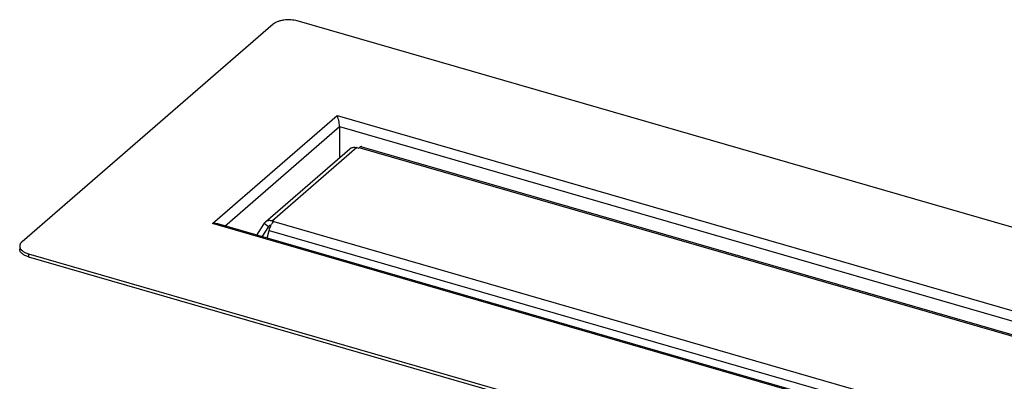
# Model space of a CAD drawing. Units: millimetres. Extents: x -132 to 2537, y -1239 to 1790.
# Drawn here: x 1423 to 1702, y 1379 to 1481 of the extents above; entities that cross this region are included whole.
import ezdxf

# ---------------------------------------------------------------- set-up
doc = ezdxf.new("R2010")
doc.units = ezdxf.units.MM
doc.header["$LTSCALE"] = 46.255
doc.layers.add('AT144_001_02_PLANER_new_v_BL105', color=7, linetype='CONTINUOUS')
doc.layers.add('AT146_007_02_new_view_4_BL104', color=7, linetype='CONTINUOUS')

# ---------------------------------------------------------------- blocks, each defined once
blk = doc.blocks.new('AT146_007_02_NEW_VIEW_4_BL104', base_point=(1267.16, -71.25))
at = {"layer": 'AT146_007_02_new_view_4_BL104', "color": 3, "linetype": 'Continuous'}
for p, q in [((895.5, 24.54), (919.36, 45.2)), ((921.32, 45.53), (921.84, 45.38)), ((921.97, 45.5), (921.84, 45.38)), ((922.8, 45.78), (1637.06, -160.41)), ((895.19, 24.18), (892.98, 20.77)), ((897.47, 24.87), (897.98, 24.72)), ((897.85, 24.61), (897.98, 24.72)), ((895.98, 19.91), (896.53, 22.12))]:
    blk.add_line(p, q, dxfattribs=at)
at = {"layer": 'AT146_007_02_new_view_4_BL104', "color": 9, "linetype": 'Continuous'}
for p, q in [((921.32, 45.53), (897.47, 24.87)), ((1636.23, -160.69), (921.97, 45.5)), ((895.19, 24.18), (896.33, 23.22)), ((896.69, 23.53), (896.33, 23.22)), ((897.47, 24.87), (897.47, 24.19)), ((897.85, 24.61), (1612.11, -181.58)), ((896.53, 22.12), (1610.79, -184.07))]:
    blk.add_line(p, q, dxfattribs=at)
at = {"layer": 'AT146_007_02_new_view_4_BL104', "color": 7, "linetype": 'Continuous'}
blk.add_line((896.33, 23.22), (894.46, 20.35), dxfattribs=at)
at = {"layer": 'AT146_007_02_new_view_4_BL104', "color": 3, "linetype": 'Continuous'}
blk.add_arc((902.46, 20.76), 6.07, 154.9593, 155.8875, dxfattribs=at)
for points, knots in [([(919.36, 45.2), (919.42, 45.25), (919.55, 45.35), (919.76, 45.46), (920, 45.55), (920.33, 45.63), (920.78, 45.65), (921.14, 45.58), (921.32, 45.53)], [0, 0, 0, 0, 0.116286, 0.233593, 0.352871, 0.474936, 0.729335, 1, 1, 1, 1]), ([(922.8, 45.78), (922.77, 45.79), (922.71, 45.8), (922.57, 45.81), (922.39, 45.77), (922.17, 45.66), (922.04, 45.56), (921.97, 45.5)], [0, 0, 0, 0, 0.104668, 0.211735, 0.440923, 0.701395, 1, 1, 1, 1]), ([(895.19, 24.18), (895.23, 24.24), (895.33, 24.37), (895.44, 24.49), (895.5, 24.54)], [0, 0, 0, 0, 0.502157, 1, 1, 1, 1]), ([(895.5, 24.54), (895.56, 24.59), (895.69, 24.69), (895.91, 24.81), (896.14, 24.89), (896.48, 24.97), (896.93, 24.99), (897.29, 24.92), (897.47, 24.87)], [0, 0, 0, 0, 0.116286, 0.233593, 0.352871, 0.474936, 0.729335, 1, 1, 1, 1]), ([(896.53, 22.12), (896.58, 22.31), (896.69, 22.69), (896.84, 23.06), (896.92, 23.24)], [0, 0, 0, 0, 0.504645, 1, 1, 1, 1]), ([(896.96, 23.33), (897.02, 23.46), (897.15, 23.72), (897.37, 24.06), (897.6, 24.36), (897.76, 24.53), (897.85, 24.61)], [0, 0, 0, 0, 0.281734, 0.545024, 0.785483, 1, 1, 1, 1])]:
    blk.add_open_spline(points, degree=3, knots=knots, dxfattribs=at)
at = {"layer": 'AT146_007_02_new_view_4_BL104', "color": 7, "linetype": 'Continuous'}
for points, knots in [([(896.33, 23.22), (896.34, 23.24), (896.38, 23.31), (896.44, 23.37), (896.49, 23.4)], [0, 0, 0, 0, 0.252188, 1, 1, 1, 1]), ([(896.49, 23.4), (896.53, 23.44), (896.62, 23.5), (896.77, 23.57), (896.93, 23.61), (897.05, 23.62), (897.1, 23.62)], [0, 0, 0, 0, 0.241272, 0.486302, 0.738385, 1, 1, 1, 1])]:
    blk.add_open_spline(points, degree=3, knots=knots, dxfattribs=at)
blk = doc.blocks.new('AT144_001_02_PLANER_NEW_V_BL105', base_point=(1267.04, -67.64))
at = {"layer": 'AT144_001_02_PLANER_new_v_BL105', "color": 7, "linetype": 'Continuous'}
for p, q in [((1705.58, -149.92), (904.5, 81.33)), ((897.67, 80.41), (826.67, 18.93)), ((916.47, 51.46), (916.47, 42.7)), ((1617.81, -188.47), (882, 23.94)), ((826, 17.68), (826, 16.81)), ((828.5, 15.51), (1629.58, -215.74)), ((828.5, 14.64), (1629.58, -216.61))]:
    blk.add_line(p, q, dxfattribs=at)
at = {"layer": 'AT144_001_02_PLANER_new_v_BL105', "color": 9, "linetype": 'Continuous'}
for p, q in [((880.49, 24.03), (915.74, 54.56)), ((915.74, 54.56), (1653.59, -158.44)), ((884.02, 23.36), (916.47, 51.46)), ((916.47, 51.46), (1650.3, -160.38)), ((1563.46, -173.13), (880.49, 24.03)), ((828.5, 15.51), (828.5, 14.64))]:
    blk.add_line(p, q, dxfattribs=at)
at = {"layer": 'AT144_001_02_PLANER_new_v_BL105', "color": 7, "linetype": 'Continuous'}
for points, knots in [([(904.5, 81.33), (903.9, 81.5), (902.63, 81.7), (901.04, 81.65), (899.81, 81.43), (898.98, 81.17), (898.26, 80.84), (897.85, 80.56), (897.67, 80.41)], [0, 0, 0, 0, 0.263439, 0.537279, 0.668514, 0.791064, 0.902124, 1, 1, 1, 1]), ([(916.47, 51.46), (916.47, 51.77), (916.41, 52.37), (916.23, 53.22), (916.01, 53.95), (915.83, 54.38), (915.74, 54.56)], [0, 0, 0, 0, 0.286751, 0.570088, 0.810429, 1, 1, 1, 1]), ([(882, 23.94), (881.88, 23.98), (881.39, 24.09), (880.87, 24.08), (880.49, 24.03)], [0, 0, 0, 0, 0.243774, 1, 1, 1, 1]), ([(826.67, 18.93), (826.57, 18.84), (826.38, 18.65), (826.17, 18.34), (826.03, 18.01), (826, 17.78), (826, 17.68)], [0, 0, 0, 0, 0.282059, 0.53832, 0.774663, 1, 1, 1, 1]), ([(826, 17.68), (826, 17.57), (826.03, 17.34), (826.17, 17.01), (826.38, 16.7), (826.79, 16.29), (827.5, 15.85), (828.15, 15.61), (828.5, 15.51)], [0, 0, 0, 0, 0.093548, 0.191666, 0.298055, 0.41515, 0.684733, 1, 1, 1, 1]), ([(828.5, 14.64), (828.15, 14.75), (827.5, 14.99), (826.79, 15.42), (826.38, 15.83), (826.17, 16.15), (826.03, 16.47), (826, 16.7), (826, 16.81)], [0, 0, 0, 0, 0.315267, 0.58485, 0.701945, 0.808334, 0.906452, 1, 1, 1, 1])]:
    blk.add_open_spline(points, degree=3, knots=knots, dxfattribs=at)

msp = doc.modelspace()

# ---------------------------------------------------------------- block references
at = {"layer": 'AT144_001_02_PLANER_new_v_BL105'}
msp.add_blockref('AT144_001_02_PLANER_NEW_V_BL105', (1864.41, 1332.12), dxfattribs=at)
at = {"layer": 'AT146_007_02_new_view_4_BL104'}
msp.add_blockref('AT146_007_02_NEW_VIEW_4_BL104', (1864.52, 1328.51), dxfattribs=at)

doc.saveas('drawing.dxf')
